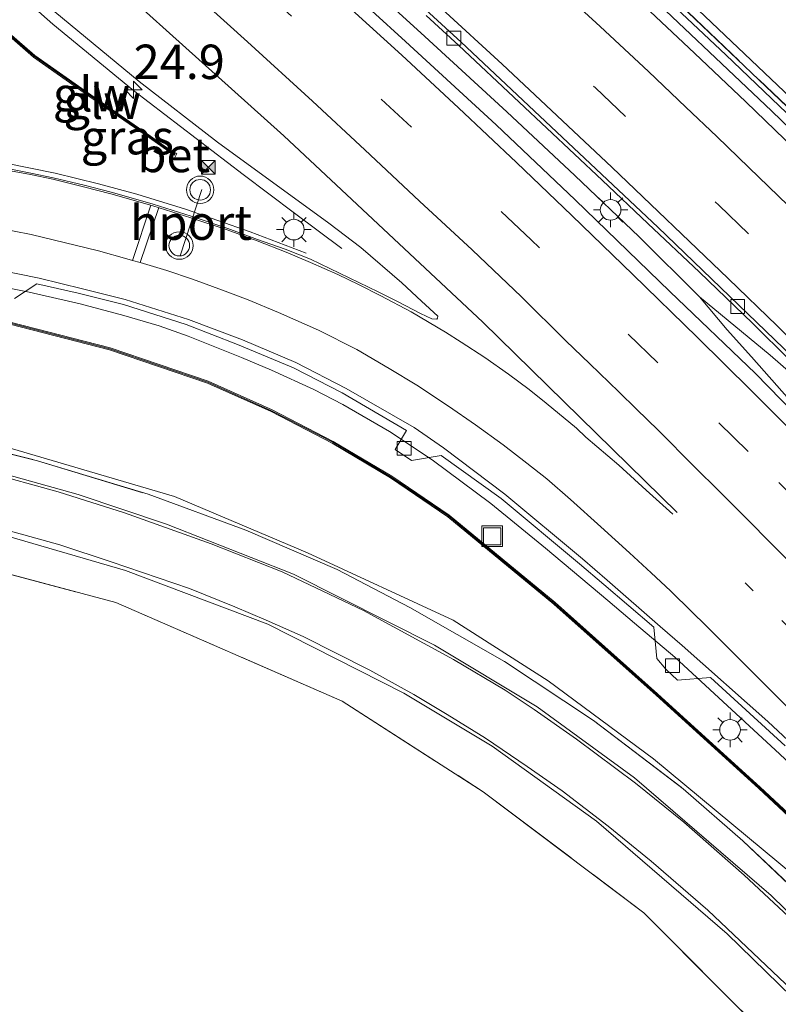
# Model space of a CAD drawing. Units: metres. Extents: x 140000 to 150003, y 474998 to 481251.
# Drawn here: x 142510 to 142566, y 475361 to 475433 of the extents above; entities that cross this region are included whole.
import ezdxf
from ezdxf.enums import TextEntityAlignment as Align

# ---------------------------------------------------------------- set-up
doc = ezdxf.new("R2010")
doc.units = ezdxf.units.M
for name, pattern in [('IE-TERREINAFSCHEIDING', [10, 8, -2]), ('VW-1-3_STREEP', [4, 1, -3]), ('VW-3-9_STREEP', [12, 3, -9])]:
    doc.linetypes.add(name, pattern=pattern)
doc.layers.get('0').update_dxf_attribs({"lineweight": 25})
for name, color, linetype, lineweight in [('B-ME-AM-KILOMETR-S-B1', 7, 'Continuous', 18), ('B-ME-BV-GELEIDECONSTRUCTIE-GELEIDERAIL-L-B1', 213, 'BV-GELEIDERAIL', 18), ('B-ME-GR-BOMENSTRUIKEN-GV-B6', 93, 'Continuous', 18), ('B-ME-GW-KRUINLIJN-L-B1', 93, 'Continuous', 18), ('B-ME-GW-TEENLIJN-L-B1', 93, 'Continuous', 18), ('B-ME-IE-GRASLAND-GV-B6', 93, 'Continuous', 18), ('B-ME-IE-GRONDWERKLIJN-GROND_INGERICHT-GV-B6', 253, 'Continuous', 18), ('B-ME-IE-INRICHTINGSELEMENT-S-B1', 253, 'Continuous', 18), ('B-ME-IE-MEUBILAIR_WEGMEUBILAIR-LICHTMAST-S-B1', 8, 'Continuous', 18), ('B-ME-IE-TERREINAFSCHEIDING-RASTERHEKWERK-L-B1', 8, 'IE-TERREINAFSCHEIDING', 18), ('B-ME-KW-GELUIDSWERING-GV-B6', 8, 'Continuous', 18), ('B-ME-KW-SCHERM-L-B1', 8, 'Continuous', 18), ('B-ME-VH-VERH_SOORT-BETON-OVERIG-GV-B6', 8, 'IE-TERREINAFSCHEIDING-NATUURLIJK-HOUTWAL', 18), ('B-ME-VH-VERH_SOORT-BITUMEN-GV-B6', 8, 'IE-TERREINAFSCHEIDING-NATUURLIJK-HOUTWAL', 18), ('B-ME-VH-VERH_SOORT-KLINKERS-GV-B6', 8, 'IE-TERREINAFSCHEIDING-NATUURLIJK-HOUTWAL', 18), ('B-ME-VV-KOLK-S-B1', 8, 'Continuous', 18), ('B-ME-VW-MARKERING-13STREEP-045-L-B1', 255, 'VW-1-3_STREEP', 18), ('B-ME-VW-MARKERING-39STREEP-015-L-B1', 255, 'VW-3-9_STREEP', 18), ('B-ME-VW-MARKERING-STREEP-015-L-B1', 7, 'Continuous', 18), ('B-ME-VW-MEUBILAIR_WEGMEUBILAIR-PORTAAL-L-B1', 8, 'Continuous', 18), ('B-ME-VW-MEUBILAIR_WEGMEUBILAIR-VERKEERSLICHT-S-B1', 13, 'Continuous', 18)]:
    doc.layers.add(name, color=color, linetype=linetype, lineweight=lineweight)
doc.styles.add('NLCS-ISO', font='NLCS-ISO.TTF')
doc.linetypes.add('BV-GELEIDERAIL', pattern='A,10,-3,[108,NLCS.SHX,S=1,R=0,X=0,Y=0],-3', length=16)
doc.linetypes.add('IE-TERREINAFSCHEIDING-NATUURLIJK-HOUTWAL', pattern='A,7,-1.5,[67,NLCS.SHX,S=0.75,R=45,X=0,Y=0],-1.5,7,-1.5,[70,NLCS.SHX,S=0.75,R=0,X=0,Y=0],-1.5', length=20)

# ---------------------------------------------------------------- blocks, each defined once
blk = doc.blocks.new('d26cz_FeatureWriter_4_43_FMEBLOCK6')
at = {"layer": 'B-ME-VH-VERH_SOORT-BITUMEN-GV-B6'}
for points in [[(-119.892, 169.241, 23.9), (-129.682, 178.661, 23.86), (-143.962, 192.111, 23.88), (-152.832, 200.251, 23.86)], [(-131.812, 196.971, 24.39), (-121.412, 187.111, 24.39), (-110.032, 176.111, 24.41), (-106.022, 172.171, 24.42), (-101.412, 167.531, 24.42), (-92.162, 158.001, 24.39), (-83.012, 148.221, 24.41), (-72.462, 136.571, 24.41), (-62.972, 125.641, 24.4), (-56.652, 118.161, 24.37), (-50.322, 110.531, 24.37), (-41.872, 100.051, 24.35), (-39.182, 96.581, 24.34), (-30.872, 85.841, 24.31), (-21.792, 73.731, 24.35), (-10.512, 57.851, 24.39), (-1.042, 44.281, 24.36), (8.458, 29.911, 24.31), (13.608, 21.711, 24.2)]]:
    blk.add_polyline3d(points, dxfattribs=at)
blk = doc.blocks.new('hecto')
for p, q in [((0, 0.625), (-0.625, 0)), ((0, -0.625), (0, 0.625)), ((-0.625, 0), (0.625, 0)), ((0.625, 0), (0, -0.625))]:
    blk.add_line(p, q)
blk = doc.blocks.new('verkeerslicht')
for radius in [1, 0.75]:
    blk.add_circle((0, 0), radius)
blk = doc.blocks.new('lantaarnpaal')
for p, q in [((-0.884, 0.884), (-0.53, 0.53)), ((0, 0.75), (0, 1.25)), ((0.53, 0.53), (0.884, 0.884)), ((-0.75, 0), (-1.25, 0)), ((0.75, 0), (1.25, 0)), ((-0.53, -0.53), (-0.884, -0.884)), ((0.53, -0.53), (0.884, -0.884)), ((0, -0.75), (0, -1.25))]:
    blk.add_line(p, q)
blk.add_circle((0, 0), 0.75)
blk = doc.blocks.new('kolk')
blk.add_lwpolyline([(-0.5, -0.5), (0.5, -0.5), (0.5, 0.5), (-0.5, 0.5)], close=True)
blk = doc.blocks.new('put')
for p, q in [((0.75, 0.75), (-0.75, 0.75)), ((-0.75, 0.75), (-0.75, -0.75)), ((0.75, -0.75), (0.75, 0.75)), ((-0.75, -0.75), (0.75, -0.75))]:
    blk.add_line(p, q)
blk.add_lwpolyline([(-0.625, 0.625), (0.625, 0.625), (0.625, -0.625), (-0.625, -0.625)], close=True)
blk = doc.blocks.new('camera')
h = blk.add_hatch(color=256)
h.paths.add_polyline_path([(0.5, 0.5), (-0.5, 0.5), (0, 0)])
h.paths.add_polyline_path([(0, 0), (-0.5, -0.5), (0.5, -0.5)])
for p, q in [((-0.5, 0.5), (0.5, -0.5)), ((0.5, 0.5), (-0.5, -0.5))]:
    blk.add_line(p, q)
blk.add_lwpolyline([(-0.5, 0.5), (0.5, 0.5), (0.5, -0.5), (-0.5, -0.5)], close=True)

msp = doc.modelspace()

# ---------------------------------------------------------------- linework, layer by layer
at = {"layer": 'B-ME-BV-GELEIDECONSTRUCTIE-GELEIDERAIL-L-B1'}
for points in [[(142580.796, 475412.054, 25.194), (142572.78, 475419.901, 25.163), (142561.711, 475430.491, 25.162), (142550.056, 475441.465, 25.136), (142539.715, 475450.89, 25.076), (142528.879, 475460.632, 25.007)], [(142519.558, 475450.236, 24.74), (142527.048, 475443.497, 24.754), (142533.522, 475437.584, 24.768), (142539.565, 475432.09, 24.763), (142545.799, 475426.335, 24.774), (142550.756, 475421.703, 24.751)], [(142507.813, 475437.136, 24.246), (142512.82, 475432.721, 24.208), (142518.68, 475427.902, 24.161), (142526.646, 475421.779, 24.142), (142530.368, 475418.978, 24.142), (142533.808, 475416.417, 24.142)], [(142531.218, 475416.063, 24.208), (142527.168, 475417.624, 24.213), (142522.46, 475419.276, 24.155), (142518.927, 475420.355, 24.145), (142516.14, 475421.104, 24.123), (142512.983, 475421.872, 24.088), (142509.399, 475422.605, 24.086), (142506.575, 475423.089, 24.068), (142504.07, 475423.438, 24.035), (142501.988, 475423.649, 24.013), (142499.04, 475423.855, 23.993), (142495.986, 475423.947, 23.959)], [(142559.812, 475412.904, 24.86), (142555.415, 475417.263, 24.711), (142550.756, 475421.703, 24.751)], [(142558.012, 475386.724, 24.004), (142555.087, 475389.183, 23.986), (142553.134, 475390.84, 23.948), (142548.623, 475394.635, 23.931), (142544.635, 475397.893, 23.873), (142540.387, 475401.048, 23.838), (142537.273, 475403.119, 23.798), (142533.891, 475405.065, 23.761), (142531.775, 475406.157, 23.775), (142528.717, 475407.561, 23.76), (142526.527, 475408.485, 23.737), (142522.656, 475410.048, 23.671), (142520.54, 475410.782, 23.653), (142517.973, 475411.545, 23.62), (142514.81, 475412.391, 23.564), (142511.113, 475413.229, 23.505), (142507.682, 475413.92, 23.509), (142503.944, 475414.535, 23.506), (142500.978, 475414.905, 23.446), (142497.08, 475415.076, 23.435), (142493.767, 475415.081, 23.444), (142490.171, 475414.92, 23.382), (142487.739, 475414.748, 23.392)], [(142570.732, 475400.744, 24.895), (142567.252, 475404.384, 24.895), (142563.572, 475408.544, 24.87), (142561.812, 475410.504, 24.86), (142559.812, 475412.904, 24.86), (142564.932, 475408.664, 24.719), (142568.692, 475405.384, 24.717), (142572.052, 475402.144, 24.701)], [(142621.709, 475318.397, 24.194), (142618.062, 475322.982, 24.194), (142604.463, 475339.416, 24.176), (142593.037, 475352.551, 24.188), (142586.731, 475359.333, 24.139), (142581.014, 475365.046, 24.107), (142573.496, 475372.302, 24.091), (142565.646, 475379.676, 24.054), (142558.012, 475386.724, 24.004)]]:
    msp.add_polyline3d(points, dxfattribs=at)
at = {"layer": 'B-ME-GR-BOMENSTRUIKEN-GV-B6'}
for points in [[(142667.4941, 475313.2701, 23.73), (142666.9541, 475312.7621, 23.667), (142665.3921, 475313.5301, 24.241), (142658.5741, 475322.7181, 24.241), (142647.1811, 475337.7071, 24.016), (142635.2031, 475353.2371, 24.016), (142629.9821, 475359.5011, 24.13), (142611.5381, 475380.3631, 24.073), (142598.2781, 475395.1771, 24.17), (142585.7521, 475408.2391, 24.057), (142571.7181, 475422.3511, 24), (142553.4823, 475439.6941, 23.953), (142552.2731, 475445.5461, 22.08), (142554.2581, 475447.7921, 20.844), (142567.8521, 475432.8713, 21.003), (142586.4321, 475415.0791, 21.36), (142601.5971, 475398.8411, 21.89), (142614.8191, 475383.9671, 22.19), (142631.9711, 475363.0591, 22.99), (142648.3221, 475341.0841, 23.337), (142667.4941, 475313.2701, 23.73)], [(142635.2031, 475353.2371, 24.016), (142647.1811, 475337.7071, 24.016), (142641.8651, 475344.4181, 24.016), (142636.1481, 475351.6491, 24.016), (142627.6261, 475361.9451, 24.214), (142613.2811, 475378.0991, 24.331), (142601.0591, 475391.4391, 24.322), (142591.1291, 475401.9211, 24.337), (142579.6511, 475413.5311, 24.373), (142569.7631, 475423.2961, 24.373), (142556.9041, 475435.5711, 24.349), (142553.4823, 475439.6941, 23.953), (142571.7181, 475422.3511, 24), (142585.7521, 475408.2391, 24.057), (142598.2781, 475395.1771, 24.17), (142611.5381, 475380.3631, 24.073), (142629.9821, 475359.5011, 24.13), (142635.2031, 475353.2371, 24.016)]]:
    msp.add_polyline3d(points, dxfattribs=at)
at = {"layer": 'B-ME-GW-KRUINLIJN-L-B1'}
msp.add_polyline3d([(142529.402, 475461.215, 23.83), (142543.546, 475448.745, 23.957), (142553.482, 475439.694, 23.953), (142571.718, 475422.351, 24), (142585.752, 475408.239, 24.057), (142598.278, 475395.177, 24.17), (142611.538, 475380.363, 24.073)], dxfattribs=at)
at = {"layer": 'B-ME-GW-TEENLIJN-L-B1'}
msp.add_polyline3d([(142480.305, 475406.457, 20.557), (142484.24, 475406.163, 20.634), (142494.96, 475405.159, 20.698), (142508.229, 475402.349, 20.797), (142521.656, 475398.394, 21.037), (142531.334, 475394.297, 21.172), (142541.908, 475389.399, 21.404), (142548.818, 475384.994, 21.512), (142556.464, 475379.32, 21.574), (142566.711, 475370.836, 21.81), (142580.038, 475357.475, 22.079), (142593.412, 475342.963, 22.345), (142597.546, 475338.385, 22.39), (142609.65, 475324.276, 22.615), (142623.806, 475306.956, 22.882)], dxfattribs=at)
at = {"layer": 'B-ME-IE-GRASLAND-GV-B6'}
for points in [[(142700.06, 475261.01, 24.2), (142694.91, 475269.21, 24.31), (142685.41, 475283.58, 24.36), (142675.94, 475297.15, 24.39), (142664.66, 475313.03, 24.35), (142655.58, 475325.14, 24.31), (142647.27, 475335.88, 24.34), (142644.58, 475339.35, 24.35), (142636.13, 475349.83, 24.37), (142629.8, 475357.46, 24.37), (142623.48, 475364.94, 24.4), (142613.99, 475375.87, 24.41), (142603.44, 475387.52, 24.41), (142594.29, 475397.3, 24.39), (142585.04, 475406.83, 24.42), (142580.43, 475411.47, 24.42), (142576.42, 475415.41, 24.41), (142565.04, 475426.41, 24.39), (142554.64, 475436.27, 24.39)], [(142505.9666, 475435.0775, 23.4746), (142511.4117, 475430.3142, 23.463), (142515.5059, 475427.4408, 23.405), (142519.6006, 475424.6141, 23.387), (142521.5007, 475423.2787, 23.4884), (142521.3947, 475423.0474, 23.4884), (142521.6492, 475422.9307, 23.4901), (142521.8242, 475423.3125, 23.4901), (142521.5697, 475423.4292, 23.4884), (142521.5643, 475423.4174, 23.4884), (142519.6863, 475424.7371, 23.387), (142515.5916, 475427.5639, 23.405), (142511.5045, 475430.4324, 23.463), (142506.0668, 475435.1892, 23.4746)], [(142556.904, 475435.571, 24.349), (142569.763, 475423.296, 24.373)], [(142512.98, 475433.61, 23.489), (142519.091, 475428.549, 23.485), (142524.778, 475424.142, 23.49), (142532.873, 475418.263, 23.551), (142535.201, 475416.494, 23.551), (142538.174, 475413.918, 23.526), (142539.615, 475412.595, 23.521), (142540.803, 475411.484, 23.522), (142540.772, 475411.353, 23.534), (142540.712, 475411.272, 23.515), (142540.349, 475411.292, 23.522), (142539.533, 475411.676, 23.483), (142537.915, 475412.535, 23.447), (142536.469, 475413.255, 23.457), (142531.537, 475415.642, 23.41)], [(142531.537, 475415.642, 23.41), (142529.695, 475416.353, 23.398), (142527.701, 475417.06, 23.405), (142525.532, 475417.866, 23.368), (142522.876, 475418.754, 23.355), (142520.114, 475419.626, 23.334), (142518.688, 475420.036, 23.334), (142517.061, 475420.492, 23.318), (142515.088, 475421.005, 23.318), (142512.855, 475421.545, 23.298), (142511.222, 475421.883, 23.246), (142509.78, 475422.172, 23.246)], [(142510.03, 475412.77, 22.63), (142511.662, 475413.835, 22.77), (142514.672, 475413.175, 22.78), (142517.968, 475412.348, 22.804), (142522.504, 475410.895, 22.867), (142526.239, 475409.442, 22.924), (142530.317, 475407.731, 22.958), (142533.846, 475405.924, 22.989), (142538.52, 475403.19, 22.99), (142537.7, 475401.8, 22.9), (142538.884, 475401.005, 22.898), (142541.029, 475401.364, 23.022), (142545.392, 475398.237, 23.101), (142551.084, 475393.5, 23.145), (142552.858, 475391.999, 23.163), (142556.489, 475388.901, 23.188), (142556.703, 475386.616, 23.164), (142557.35, 475385.85, 23.16), (142558.215, 475385.036, 23.164), (142560.595, 475385.245, 23.222), (142566.013, 475380.287, 23.231)], [(142509.6998, 475410.9192, 22.791), (142516.9378, 475409.0566, 22.862), (142524.0511, 475406.6207, 22.882), (142528.6813, 475404.5558, 23.023), (142533.1226, 475402.2614, 23.052), (142537.3585, 475399.7418, 23.098), (142541.5188, 475396.9175, 23.128), (142549.2221, 475390.569, 23.208), (142556.6489, 475383.9473, 23.221), (142564.1151, 475377.1677, 23.23), (142571.3762, 475370.399, 23.296)], [(142571.4789, 475370.5083, 23.296), (142564.2167, 475377.2781, 23.23), (142556.7492, 475384.0588, 23.221), (142549.3197, 475390.6829, 23.208), (142541.6088, 475397.0377, 23.128), (142537.439, 475399.8684, 23.098), (142533.1955, 475402.3926, 23.052), (142528.7463, 475404.691, 23.023), (142524.1061, 475406.7604, 22.882), (142516.9808, 475409.2004, 22.862), (142509.7315, 475411.0659, 22.791)], [(142570.611, 475366.115, 21.739), (142562.956, 475373.376, 21.703), (142558.608, 475377.16, 21.661), (142552.107, 475382.106, 21.649), (142545.628, 475386.396, 21.64), (142538.76, 475390.334, 21.532), (142533.486, 475393.079, 21.265), (142526.839, 475395.952, 21.229), (142519.745, 475398.549, 21.19), (142511.717, 475400.991, 21.286), (142503.605, 475403.008, 21.037), (142495.335, 475404.746, 20.764), (142488.386, 475405.538, 20.542), (142479.961, 475406.076, 20.893), (142480.305, 475406.457, 20.557), (142484.24, 475406.163, 20.634), (142494.96, 475405.159, 20.698), (142508.229, 475402.349, 20.797), (142521.656, 475398.394, 21.037), (142531.334, 475394.297, 21.172), (142541.908, 475389.399, 21.404), (142548.818, 475384.994, 21.512), (142556.464, 475379.32, 21.574), (142566.711, 475370.836, 21.81)], [(142578.298, 475356.41, 22.075), (142565.009, 475369.398, 21.868), (142555.085, 475377.947, 21.616), (142548.003, 475383.111, 21.517), (142540.559, 475387.601, 21.385), (142530.318, 475392.743, 21.229), (142521.085, 475396.389, 21.115), (142514.661, 475398.546, 20.885), (142507.116, 475400.643, 20.885), (142499.668, 475402.383, 20.942), (142494.931, 475403.205, 20.74), (142492.257, 475403.725, 20.516), (142487.764, 475404.343, 20.516), (142484.15, 475404.662, 20.524), (142480.193, 475404.689, 20.519), (142478.682, 475404.657, 20.494), (142479.961, 475406.076, 20.893)], [(142479.961, 475406.076, 20.893), (142488.386, 475405.538, 20.542), (142495.335, 475404.746, 20.764), (142503.605, 475403.008, 21.037), (142511.717, 475400.991, 21.286), (142519.745, 475398.549, 21.19), (142526.839, 475395.952, 21.229), (142533.486, 475393.079, 21.265), (142538.76, 475390.334, 21.532), (142545.628, 475386.396, 21.64), (142552.107, 475382.106, 21.649), (142558.608, 475377.16, 21.661), (142562.956, 475373.376, 21.703), (142570.611, 475366.115, 21.739)], [(142566.711, 475370.836, 21.81), (142556.464, 475379.32, 21.574), (142548.818, 475384.994, 21.512), (142541.908, 475389.399, 21.404), (142531.334, 475394.297, 21.172), (142521.656, 475398.394, 21.037), (142508.229, 475402.349, 20.797)], [(142659.575, 475237.289, 23.913), (142626.76, 475287.285, 23.162), (142599.145, 475322.881, 22.273), (142572.798, 475351.042, 21.896), (142555.767, 475368.146, 21.897), (142544.089, 475376.938, 21.415), (142533.851, 475383.516, 21.226), (142517.404, 475390.678, 20.903), (142497.084, 475396.103, 20.689), (142481.299, 475396.969, 20.649), (142471.648, 475396.802, 20.553), (142471.873, 475397.053, 20.579), (142475.816, 475397.384, 20.612), (142480.728, 475397.38, 20.612), (142487.048, 475396.97, 20.612), (142494.146, 475396.439, 20.612), (142481.445, 475398.625, 20.472), (142472.771, 475398.054, 20.354), (142474.678, 475400.181, 20.372), (142481.473, 475400.554, 20.464)], [(142481.473, 475400.554, 20.464), (142483.982, 475400.495, 20.485), (142494.377, 475399.067, 20.611), (142505.19, 475396.778, 20.782), (142518.103, 475393.016, 20.98), (142528.434, 475389.113, 21.154), (142538.318, 475384.102, 21.313), (142544.728, 475380.246, 21.403), (142552.329, 475374.793, 21.535), (142561.804, 475366.617, 21.742), (142575.01, 475353.744, 21.964), (142586.035, 475342.034, 22.045), (142602.624, 475323.665, 22.519), (142617.424, 475304.976, 22.885), (142624.928, 475295.098, 23.062), (142639.254, 475274.371, 23.413), (142647.639, 475261.815, 23.629)]]:
    msp.add_polyline3d(points, dxfattribs=at)
at = {"layer": 'B-ME-IE-GRONDWERKLIJN-GROND_INGERICHT-GV-B6'}
for points in [[(142641.957, 475252.072, 23.657), (142613.366, 475293.333, 22.917), (142587.74, 475305.001, 21.973), (142581.557, 475310.981, 21.865), (142580.361, 475309.702, 21.82), (142566.092, 475294.452, 21.823), (142550.163, 475309.29, 21.862), (142516.29, 475340.822, 21.811), (142526.202, 475351.929, 21.892), (142443.439, 475365.34, 20.475), (142466.769, 475391.36, 20.764), (142471.648, 475396.802, 20.553), (142481.299, 475396.969, 20.649), (142497.084, 475396.103, 20.689), (142517.404, 475390.678, 20.903), (142533.851, 475383.516, 21.226), (142544.089, 475376.938, 21.415)], [(142544.089, 475376.938, 21.415), (142555.767, 475368.146, 21.897), (142572.798, 475351.042, 21.896), (142599.145, 475322.881, 22.273), (142626.76, 475287.285, 23.162), (142659.575, 475237.289, 23.913)]]:
    msp.add_polyline3d(points, dxfattribs=at)
at = {"layer": 'B-ME-IE-TERREINAFSCHEIDING-RASTERHEKWERK-L-B1'}
for points in [[(142528.966, 475460.729, 24.105), (142535.757, 475454.738, 24.343), (142546.218, 475445.647, 24.349), (142556.904, 475435.571, 24.349), (142569.763, 475423.296, 24.373), (142579.651, 475413.531, 24.373), (142591.129, 475401.921, 24.337), (142601.059, 475391.439, 24.322), (142613.281, 475378.099, 24.331), (142627.626, 475361.945, 24.214), (142636.148, 475351.649, 24.016), (142641.865, 475344.418, 24.016), (142647.181, 475337.707, 24.016), (142658.574, 475322.718, 24.241), (142665.392, 475313.53, 24.241)], [(142479.961, 475406.076, 20.893), (142488.386, 475405.538, 20.542), (142495.335, 475404.746, 20.764), (142503.605, 475403.008, 21.037), (142511.717, 475400.991, 21.286), (142519.745, 475398.549, 21.19), (142526.839, 475395.952, 21.229), (142533.486, 475393.079, 21.265), (142538.76, 475390.334, 21.532), (142545.628, 475386.396, 21.64), (142552.107, 475382.106, 21.649), (142558.608, 475377.16, 21.661), (142562.956, 475373.376, 21.703), (142570.611, 475366.115, 21.739)], [(142471.648, 475396.802, 20.553), (142481.299, 475396.969, 20.649), (142497.084, 475396.103, 20.689), (142517.404, 475390.678, 20.903), (142533.851, 475383.516, 21.226), (142544.089, 475376.938, 21.415), (142555.767, 475368.146, 21.897), (142572.798, 475351.042, 21.896), (142599.145, 475322.881, 22.273), (142626.76, 475287.285, 23.162), (142659.575, 475237.289, 23.913), (142661.8689, 475233.2018, 24.197)]]:
    msp.add_polyline3d(points, dxfattribs=at)
at = {"layer": 'B-ME-KW-GELUIDSWERING-GV-B6'}
for points in [[(142521.5643, 475423.4174, 23.4884), (142521.7169, 475423.3101, 23.3655), (142521.6306, 475423.1874, 23.3655), (142521.5007, 475423.2787, 23.4884), (142519.6006, 475424.6141, 23.387), (142515.5059, 475427.4408, 23.405), (142511.4117, 475430.3142, 23.463), (142505.9666, 475435.0775, 23.4746), (142506.0668, 475435.1892, 23.4746), (142511.5045, 475430.4324, 23.463), (142515.5916, 475427.5639, 23.405), (142519.6863, 475424.7371, 23.387), (142521.5643, 475423.4174, 23.4884)], [(142571.3762, 475370.399, 23.296), (142564.1151, 475377.1677, 23.23), (142556.6489, 475383.9473, 23.221), (142549.2221, 475390.569, 23.208), (142541.5188, 475396.9175, 23.128), (142537.3585, 475399.7418, 23.098), (142533.1226, 475402.2614, 23.052), (142528.6813, 475404.5558, 23.023), (142524.0511, 475406.6207, 22.882), (142516.9378, 475409.0566, 22.862), (142509.6998, 475410.9192, 22.791), (142504.8007, 475411.7779, 22.758), (142499.8529, 475412.3343, 22.675), (142494.9678, 475412.6193, 22.6732), (142494.8942, 475412.6236, 22.627), (142494.9029, 475412.7733, 22.627), (142494.9651, 475412.7697, 22.6752)], [(142494.9651, 475412.7697, 22.6752), (142499.8657, 475412.4838, 22.675), (142504.822, 475411.9265, 22.758), (142509.7315, 475411.0659, 22.791), (142516.9808, 475409.2004, 22.862), (142524.1061, 475406.7604, 22.882), (142528.7463, 475404.691, 23.023), (142533.1955, 475402.3926, 23.052), (142537.439, 475399.8684, 23.098), (142541.6088, 475397.0377, 23.128), (142549.3197, 475390.6829, 23.208), (142556.7492, 475384.0588, 23.221), (142564.2167, 475377.2781, 23.23), (142571.4789, 475370.5083, 23.296)]]:
    msp.add_polyline3d(points, dxfattribs=at)
at = {"layer": 'B-ME-KW-SCHERM-L-B1'}
for points in [[(142521.6327, 475423.2775, 25.9916), (142519.7446, 475424.6041, 26.0316), (142519.6435, 475424.6756, 28.387), (142515.5488, 475427.5023, 23.405), (142511.4581, 475430.3733, 28.463), (142505.8081, 475435.3159, 28.475)], [(142571.4275, 475370.4537, 28.296), (142564.1659, 475377.2229, 28.23), (142556.699, 475384.0031, 28.221), (142549.2709, 475390.6259, 28.208), (142541.5638, 475396.9776, 28.128), (142537.3988, 475399.8051, 28.098), (142533.159, 475402.327, 28.052), (142528.7138, 475404.6234, 28.0233), (142524.0786, 475406.6905, 27.882), (142516.9593, 475409.1285, 27.862), (142509.7156, 475410.9926, 27.791), (142504.8394, 475411.8478, 27.758), (142504.7985, 475411.8549, 26.2972), (142499.8479, 475412.4102, 26.2162), (142499.7904, 475412.4133, 24.2418), (142494.9488, 475412.6957, 24.1791)]]:
    msp.add_polyline3d(points, dxfattribs=at)
at = {"layer": 'B-ME-VH-VERH_SOORT-BETON-OVERIG-GV-B6'}
for points in [[(142533.62, 475439.55, 23.86), (142542.49, 475431.41, 23.88), (142556.77, 475417.96, 23.86), (142566.56, 475408.54, 23.9)], [(142566.395, 475408.264, 23.826), (142563.642, 475410.986, 23.825), (142559.807, 475414.693, 23.828), (142556.055, 475418.236, 23.807), (142552.734, 475421.383, 23.807), (142546.701, 475427.047, 23.8), (142542.325, 475431.152, 23.796), (142539.955, 475433.329, 23.817)], [(142521.6492, 475422.9307, 23.4901), (142521.3947, 475423.0474, 23.4884), (142521.5007, 475423.2787, 23.4884), (142521.6306, 475423.1874, 23.3655), (142521.7169, 475423.3101, 23.3655), (142521.5643, 475423.4174, 23.4884), (142521.5697, 475423.4292, 23.4884), (142521.8242, 475423.3125, 23.4901), (142521.6492, 475422.9307, 23.4901)], [(142508.82, 475414.86, 22.77), (142511.84, 475414.26, 22.8), (142514.98, 475413.49, 22.84), (142518.09, 475412.7, 22.86), (142522.68, 475411.26, 22.93), (142526.605, 475409.764, 22.986), (142530.477, 475408.139, 23.021), (142534.122, 475406.227, 23.07), (142539.069, 475403.394, 23.12), (142541.2, 475401.92, 23.15), (142545.653, 475398.562, 23.2), (142551.309, 475393.863, 23.249), (142553.103, 475392.311, 23.258), (142556.949, 475388.943, 23.293), (142558.548, 475387.555, 23.304), (142564.756, 475382.036, 23.324), (142572.078, 475375.207, 23.334)], [(142566.013, 475380.287, 23.231), (142560.595, 475385.245, 23.222), (142558.215, 475385.036, 23.164), (142557.35, 475385.85, 23.16), (142556.703, 475386.616, 23.164), (142556.489, 475388.901, 23.188), (142552.858, 475391.999, 23.163), (142551.084, 475393.5, 23.145), (142545.392, 475398.237, 23.101), (142541.029, 475401.364, 23.022), (142538.884, 475401.005, 22.898), (142537.7, 475401.8, 22.9), (142538.52, 475403.19, 22.99), (142533.846, 475405.924, 22.989), (142530.317, 475407.731, 22.958), (142526.239, 475409.442, 22.924), (142522.504, 475410.895, 22.867), (142517.968, 475412.348, 22.804), (142514.672, 475413.175, 22.78), (142511.662, 475413.835, 22.77), (142510.03, 475412.77, 22.63)]]:
    msp.add_polyline3d(points, dxfattribs=at)
at = {"layer": 'B-ME-VH-VERH_SOORT-BITUMEN-GV-B6'}
for points in [[(142533.54, 475435.93, 24.11), (142538.44, 475431.46, 24.11), (142545.04, 475425.4, 24.12), (142550.76, 475419.95, 24.14), (142557.64, 475413.28, 24.19), (142563.87, 475407.32, 24.18), (142567.59, 475403.51, 24.18), (142570.5, 475400.4, 24.17), (142577.66, 475392.96, 24.18), (142585.54, 475384.72, 24.18), (142597.34, 475371.96, 24.17), (142608.58, 475359.4, 24.16), (142617.5, 475349.08, 24.14), (142627.62, 475336.76, 24.12), (142635.42, 475326.88, 24.11), (142645.77, 475313.37, 24.1), (142654.569, 475301.543, 24.089), (142663.168, 475289.574, 24.095), (142672.607, 475276.261, 24.111), (142677.75, 475268.56, 24.1), (142684.66, 475258.272, 24.111)], [(142509.78, 475422.172, 23.246), (142511.222, 475421.883, 23.246), (142512.855, 475421.545, 23.298), (142515.088, 475421.005, 23.318), (142517.061, 475420.492, 23.318), (142518.688, 475420.036, 23.334), (142520.114, 475419.626, 23.334), (142522.876, 475418.754, 23.355), (142525.532, 475417.866, 23.368), (142527.701, 475417.06, 23.405), (142529.695, 475416.353, 23.398), (142531.537, 475415.642, 23.41), (142536.469, 475413.255, 23.457), (142537.915, 475412.535, 23.447), (142539.533, 475411.676, 23.483), (142540.349, 475411.292, 23.522), (142540.712, 475411.272, 23.515), (142540.772, 475411.353, 23.534), (142540.803, 475411.484, 23.522), (142539.615, 475412.595, 23.521), (142538.174, 475413.918, 23.526), (142535.201, 475416.494, 23.551), (142532.873, 475418.263, 23.551), (142524.778, 475424.142, 23.49), (142519.091, 475428.549, 23.485), (142512.98, 475433.61, 23.489)], [(142572.078, 475375.207, 23.334), (142564.756, 475382.036, 23.324), (142558.548, 475387.555, 23.304), (142556.949, 475388.943, 23.293), (142553.103, 475392.311, 23.258), (142551.309, 475393.863, 23.249), (142545.653, 475398.562, 23.2), (142541.2, 475401.92, 23.15), (142539.069, 475403.394, 23.12), (142534.122, 475406.227, 23.07), (142530.477, 475408.139, 23.021), (142526.605, 475409.764, 22.986), (142522.68, 475411.26, 22.93), (142518.09, 475412.7, 22.86), (142514.98, 475413.49, 22.84), (142511.84, 475414.26, 22.8), (142508.82, 475414.86, 22.77)], [(142507.116, 475400.643, 20.885), (142514.661, 475398.546, 20.885), (142521.085, 475396.389, 21.115), (142530.318, 475392.743, 21.229), (142540.559, 475387.601, 21.385), (142548.003, 475383.111, 21.517), (142555.085, 475377.947, 21.616), (142565.009, 475369.398, 21.868), (142578.298, 475356.41, 22.075)], [(142575.01, 475353.744, 21.964), (142561.804, 475366.617, 21.742), (142552.329, 475374.793, 21.535), (142544.728, 475380.246, 21.403), (142538.318, 475384.102, 21.313), (142528.434, 475389.113, 21.154), (142518.103, 475393.016, 20.98), (142505.19, 475396.778, 20.782)]]:
    msp.add_polyline3d(points, dxfattribs=at)
at = {"layer": 'B-ME-VH-VERH_SOORT-KLINKERS-GV-B6'}
for points in [[(142684.66, 475258.272, 24.111), (142677.75, 475268.56, 24.1), (142672.607, 475276.261, 24.111), (142663.168, 475289.574, 24.095), (142654.569, 475301.543, 24.089), (142645.77, 475313.37, 24.1), (142635.42, 475326.88, 24.11), (142627.62, 475336.76, 24.12), (142617.5, 475349.08, 24.14), (142608.58, 475359.4, 24.16), (142597.34, 475371.96, 24.17), (142585.54, 475384.72, 24.18), (142577.66, 475392.96, 24.18), (142570.5, 475400.4, 24.17), (142567.59, 475403.51, 24.18), (142563.87, 475407.32, 24.18), (142557.64, 475413.28, 24.19), (142550.76, 475419.95, 24.14), (142545.04, 475425.4, 24.12), (142538.44, 475431.46, 24.11), (142533.54, 475435.93, 24.11)], [(142539.955, 475433.329, 23.817), (142542.325, 475431.152, 23.796), (142546.701, 475427.047, 23.8), (142552.734, 475421.383, 23.807), (142556.055, 475418.236, 23.807), (142559.807, 475414.693, 23.828), (142563.642, 475410.986, 23.825), (142566.395, 475408.264, 23.826), (142569.442, 475405.251, 23.832), (142571.336, 475403.36, 23.848), (142572.342, 475402.362, 23.835)]]:
    msp.add_polyline3d(points, dxfattribs=at)
at = {"layer": 'B-ME-VW-MARKERING-13STREEP-045-L-B1'}
msp.add_polyline3d([(142626.13, 475320.95, 23.58), (142620.48, 475328.1, 23.59), (142613.1, 475337.04, 23.61), (142608.16, 475342.93, 23.61), (142603.14, 475348.77, 23.62), (142598.1, 475354.55, 23.62), (142592.91, 475360.35, 23.62), (142587.78, 475366.07, 23.61), (142582.35, 475372.03, 23.61), (142576.88, 475377.83, 23.61), (142571.39, 475383.66, 23.63), (142566.49, 475388.66, 23.62), (142563.11, 475392.13, 23.64)], dxfattribs=at)
at = {"layer": 'B-ME-VW-MARKERING-39STREEP-015-L-B1'}
for points in [[(142523.337, 475454.451, 24.005), (142525.16, 475452.84, 24.01), (142534.31, 475444.6, 24.03), (142543.29, 475436.35, 24.06), (142552.25, 475428.08, 24.06), (142561.2, 475419.56, 24.08), (142569.7, 475411.29, 24.07), (142575.079, 475405.965, 24.084)], [(142567.67, 475397.27, 23.98), (142563.34, 475401.65, 23.96), (142556.78, 475408.1, 23.96), (142547.58, 475417.04, 23.95), (142538.89, 475425.23, 23.94), (142530.17, 475433.29, 23.93), (142521.07, 475441.45, 23.93), (142515.832, 475446.081, 23.918)]]:
    msp.add_polyline3d(points, dxfattribs=at)
at = {"layer": 'B-ME-VW-MARKERING-STREEP-015-L-B1'}
for p, q in [((142518.61, 475415.546, 23.076), (142519.95, 475419.559, 23.333)), ((142519.164, 475415.383, 23.083), (142520.515, 475419.384, 23.337))]:
    msp.add_line(p, q, dxfattribs=at)
for points in [[(142527.863, 475459.499, 24.23), (142531.58, 475456.15, 24.24), (142535.07, 475453.03, 24.26), (142537.51, 475450.81, 24.3), (142539.76, 475448.75, 24.29), (142542.71, 475446.08, 24.3), (142545.39, 475443.65, 24.33), (142548.67, 475440.62, 24.34), (142550.75, 475438.7, 24.35), (142553.64, 475436.03, 24.36), (142556.22, 475433.63, 24.38), (142559.43, 475430.61, 24.36), (142563.16, 475427.07, 24.36), (142568.82, 475421.61, 24.37), (142571.55, 475418.95, 24.36), (142574.55, 475416.03, 24.37), (142576.54, 475414.05, 24.38), (142579.88, 475410.7, 24.39)], [(142577.63, 475408.35, 24.25), (142574.39, 475411.6, 24.24), (142570.18, 475415.76, 24.23), (142566.24, 475419.53, 24.23), (142563.39, 475422.29, 24.22), (142561.05, 475424.56, 24.22), (142558.82, 475426.69, 24.22), (142556.09, 475429.28, 24.22), (142552.59, 475432.53, 24.22), (142548.06, 475436.71, 24.21), (142544.39, 475440.12, 24.2), (142539.86, 475444.27, 24.17), (142537.02, 475446.87, 24.16), (142533.98, 475449.6, 24.15), (142530.79, 475452.47, 24.15), (142528.11, 475454.87, 24.13), (142525.662, 475457.044, 24.123)], [(142521.09, 475451.944, 23.896), (142528.51, 475445.31, 23.93), (142536.69, 475437.88, 23.92), (142545.47, 475429.8, 23.94), (142553.44, 475422.33, 23.92), (142561.88, 475414.23, 23.95), (142565.44, 475410.79, 23.94), (142570.91, 475405.41, 23.93), (142573.06, 475403.24, 23.94)], [(142569.92, 475399.72, 24.14), (142566.9, 475402.75, 24.14), (142563.57, 475406.06, 24.14), (142559.62, 475409.97, 24.12), (142554.96, 475414.52, 24.13), (142550.52, 475418.82, 24.09), (142546.51, 475422.65, 24.1), (142542.29, 475426.62, 24.08), (142538.17, 475430.45, 24.08), (142534.53, 475433.77, 24.08), (142530.55, 475437.36, 24.06), (142526.72, 475440.82, 24.06), (142522.94, 475444.18, 24.06), (142520.09, 475446.72, 24.05), (142518.033, 475448.535, 24.034)], [(142565.33, 475394.67, 23.79), (142562.95, 475397.05, 23.79), (142561.26, 475398.75, 23.8), (142559.44, 475400.54, 23.79), (142556.79, 475403.2, 23.79), (142555.23, 475404.73, 23.79), (142553.93, 475406, 23.78), (142551.84, 475408.02, 23.78), (142550.1, 475409.71, 23.78), (142546.86, 475412.89, 23.78), (142543.28, 475416.31, 23.77), (142539.46, 475419.85, 23.78), (142535.5, 475423.59, 23.78), (142531.69, 475427.11, 23.78), (142526.96, 475431.43, 23.79), (142522.04, 475435.89, 23.8), (142517.14, 475440.23, 23.78), (142513.481, 475443.458, 23.78)], [(142511.312, 475441.04, 23.779), (142529.616, 475424.586, 23.78), (142544.057, 475411.058, 23.52), (142558.187, 475397.222, 23.611)], [(142509.759, 475422.064, 23.246), (142511.2, 475421.775, 23.246), (142512.831, 475421.438, 23.298), (142515.062, 475420.898, 23.318), (142517.032, 475420.386, 23.318), (142518.658, 475419.931, 23.333), (142520.082, 475419.521, 23.333), (142522.842, 475418.649, 23.355), (142525.495, 475417.763, 23.368), (142527.661, 475416.957, 23.404), (142529.765, 475416.132, 23.404), (142531.539, 475415.401, 23.41), (142533.528, 475414.51, 23.41), (142535.02, 475413.79, 23.444), (142536.663, 475412.964, 23.444), (142538.851, 475411.799, 23.466), (142541.344, 475410.335, 23.52), (142542.483, 475409.615, 23.52), (142544.199, 475408.486, 23.52), (142545.92, 475407.287, 23.532), (142547.431, 475406.171, 23.55), (142548.674, 475405.178, 23.55), (142550.858, 475403.346, 23.584), (142551.546, 475402.714, 23.584), (142553.935, 475400.669, 23.598), (142555.929, 475398.843, 23.604), (142557.869, 475397.096, 23.611)], [(142560.27, 475389.02, 23.41), (142559.24, 475390.02, 23.42), (142557.69, 475391.53, 23.41), (142556.3, 475392.85, 23.4), (142554.71, 475394.3, 23.4), (142552.64, 475396.18, 23.39), (142550.42, 475398.18, 23.37), (142548.71, 475399.68, 23.36), (142547.25, 475400.82, 23.34), (142545.54, 475402.15, 23.33), (142543.52, 475403.6, 23.31), (142541.56, 475404.96, 23.28), (142539.26, 475406.47, 23.26), (142537.26, 475407.7, 23.25), (142534.9, 475409.06, 23.23), (142532.12, 475410.47, 23.2), (142529.22, 475411.76, 23.18), (142527.01, 475412.69, 23.17), (142525.15, 475413.39, 23.16), (142522.98, 475414.18, 23.14), (142521.11, 475414.81, 23.11), (142519.164, 475415.383, 23.083), (142518.61, 475415.546, 23.076), (142518.19, 475415.67, 23.07), (142516.13, 475416.25, 23.07), (142511.25, 475417.43, 23.01), (142507.51, 475418.16, 22.98)], [(142478.466, 475404.418, 20.516), (142481.646, 475404.515, 20.516), (142484.666, 475404.412, 20.516), (142487.743, 475404.114, 20.516), (142491.262, 475403.699, 20.516), (142494.125, 475403.247, 20.639), (142497.899, 475402.517, 20.72), (142502.609, 475401.539, 20.942), (142507.931, 475400.195, 20.942), (142513.21, 475398.731, 20.987), (142518.032, 475397.211, 21.038), (142524.315, 475394.964, 21.062), (142529.485, 475392.929, 21.062), (142535.392, 475390.105, 21.2), (142541.939, 475386.539, 21.26), (142545.683, 475384.308, 21.296), (142547.785, 475382.908, 21.455), (142550.874, 475380.765, 21.506), (142555.164, 475377.561, 21.53), (142558.656, 475374.734, 21.611), (142563.053, 475370.882, 21.674), (142567.36, 475366.859, 21.731)], [(142566.509, 475362.553, 21.77), (142560.4, 475368.342, 21.845), (142556.29, 475371.892, 21.77), (142553.169, 475374.438, 21.77), (142549.825, 475377.011, 21.695), (142547.283, 475378.779, 21.416), (142544.246, 475380.83, 21.362), (142541.475, 475382.543, 21.362), (142539.045, 475384.014, 21.161), (142535.845, 475385.784, 21.236), (142530.999, 475388.221, 21.197), (142528.311, 475389.409, 21.128), (142526.048, 475390.384, 21.086), (142522.75, 475391.698, 20.681), (142517.073, 475393.645, 20.873), (142513.335, 475394.871, 20.843), (142507.803, 475396.397, 20.777), (142500.621, 475398.128, 20.756), (142495.328, 475399.214, 20.651), (142487.905, 475400.424, 20.63), (142482.935, 475400.836, 20.63), (142478.03, 475400.788, 20.63), (142474.931, 475400.537, 20.627)], [(142629.07, 475322.75, 23.77), (142624.5, 475328.48, 23.76), (142622.73, 475330.68, 23.76), (142620.05, 475333.97, 23.79), (142616.97, 475337.73, 23.77), (142614.99, 475340.12, 23.78), (142612.92, 475342.59, 23.78), (142610.9, 475344.95, 23.79), (142609.37, 475346.76, 23.77), (142607.46, 475348.98, 23.79), (142604.66, 475352.17, 23.78), (142600.7, 475356.73, 23.79), (142595.55, 475362.48, 23.8), (142588.29, 475370.54, 23.79), (142585.31, 475373.77, 23.79), (142578.94, 475380.63, 23.79), (142573.71, 475386.11, 23.79), (142570.6, 475389.31, 23.8), (142567.38, 475392.6, 23.8), (142565.33, 475394.67, 23.79)], [(142623.09, 475319, 23.41), (142611.47, 475333.37, 23.43), (142602.37, 475344.14, 23.43), (142595.64, 475351.81, 23.44), (142591.06, 475356.97, 23.44), (142581.1, 475367.74, 23.43), (142576.31, 475372.74, 23.41), (142572.8, 475376.36, 23.42), (142568.54, 475380.7, 23.41), (142564.63, 475384.67, 23.42), (142560.27, 475389.02, 23.41)]]:
    msp.add_polyline3d(points, dxfattribs=at)
at = {"layer": 'B-ME-VW-MEUBILAIR_WEGMEUBILAIR-PORTAAL-L-B1'}
msp.add_line((142523.654, 475420.698, 29.911), (142522.067, 475415.882, 29.933), dxfattribs=at)

# ---------------------------------------------------------------- block references
at = {"layer": 'B-ME-AM-KILOMETR-S-B1', "rotation": 90}
msp.add_blockref('hecto', (142518.692, 475427.942, 23.366), dxfattribs=at)
at = {"layer": 'B-ME-IE-INRICHTINGSELEMENT-S-B1', "rotation": 90}
for name, p in [('camera', (142524.119, 475422.309, 23.438)), ('put', (142544.733, 475395.499, 23.162))]:
    msp.add_blockref(name, p, dxfattribs=at)
at = {"layer": 'B-ME-IE-MEUBILAIR_WEGMEUBILAIR-LICHTMAST-S-B1', "rotation": 90}
for p in [(142553.346, 475419.218, 24.867), (142530.332, 475417.784, 23.468), (142562.022, 475381.437, 23.276)]:
    msp.add_blockref('lantaarnpaal', p, dxfattribs=at)
at = {"layer": 'B-ME-VH-VERH_SOORT-BITUMEN-GV-B6'}
msp.add_blockref('d26cz_FeatureWriter_4_43_FMEBLOCK6', (142686.4519, 475239.299), dxfattribs=at)
at = {"layer": 'B-ME-VV-KOLK-S-B1', "rotation": 90}
for p in [(142541.953, 475431.693, 23.729), (142562.575, 475412.195, 23.788), (142538.349, 475401.898, 22.853), (142557.837, 475386.104, 23.132)]:
    msp.add_blockref('kolk', p, dxfattribs=at)
at = {"layer": 'B-ME-VW-MEUBILAIR_WEGMEUBILAIR-VERKEERSLICHT-S-B1', "rotation": 90}
for p in [(142523.526, 475420.676, 25.157), (142522.012, 475416.624, 29.55)]:
    msp.add_blockref('verkeerslicht', p, dxfattribs=at)

# ---------------------------------------------------------------- texts
at = {"layer": 'B-ME-AM-KILOMETR-S-B1', "ltscale": 0.2, "style": 'NLCS-ISO'}
msp.add_text('24.9', height=2.5, dxfattribs=at).set_placement((142518.692, 475427.942, 23.366), align=Align.BOTTOM_LEFT)
at = {"layer": 'B-ME-IE-GRASLAND-GV-B6', "ltscale": 0.2, "style": 'NLCS-ISO'}
msp.add_text('gras', height=2.5, dxfattribs=at).set_placement((142518.23, 475424.496), align=Align.MIDDLE_CENTER)
at = {"layer": 'B-ME-KW-GELUIDSWERING-GV-B6', "ltscale": 0.2, "style": 'NLCS-ISO'}
msp.add_text('glw', height=2.5, dxfattribs=at).set_placement((142516.4085, 475427.0754), align=Align.MIDDLE_CENTER)
at = {"layer": 'B-ME-KW-SCHERM-L-B1', "ltscale": 0.2, "style": 'NLCS-ISO'}
msp.add_text('glw', height=2.5, dxfattribs=at).set_placement((142515.6393, 475427.6248), align=Align.MIDDLE_CENTER)
at = {"layer": 'B-ME-VH-VERH_SOORT-BETON-OVERIG-GV-B6', "ltscale": 0.2, "style": 'NLCS-ISO'}
msp.add_text('bet', height=2.5, dxfattribs=at).set_placement((142521.6111, 475423.2049), align=Align.MIDDLE_CENTER)
at = {"layer": 'B-ME-VW-MEUBILAIR_WEGMEUBILAIR-PORTAAL-L-B1', "ltscale": 0.2, "style": 'NLCS-ISO'}
msp.add_text('hport', height=2.5, dxfattribs=at).set_placement((142522.8605, 475418.29), align=Align.MIDDLE_CENTER)

doc.saveas('drawing.dxf')
